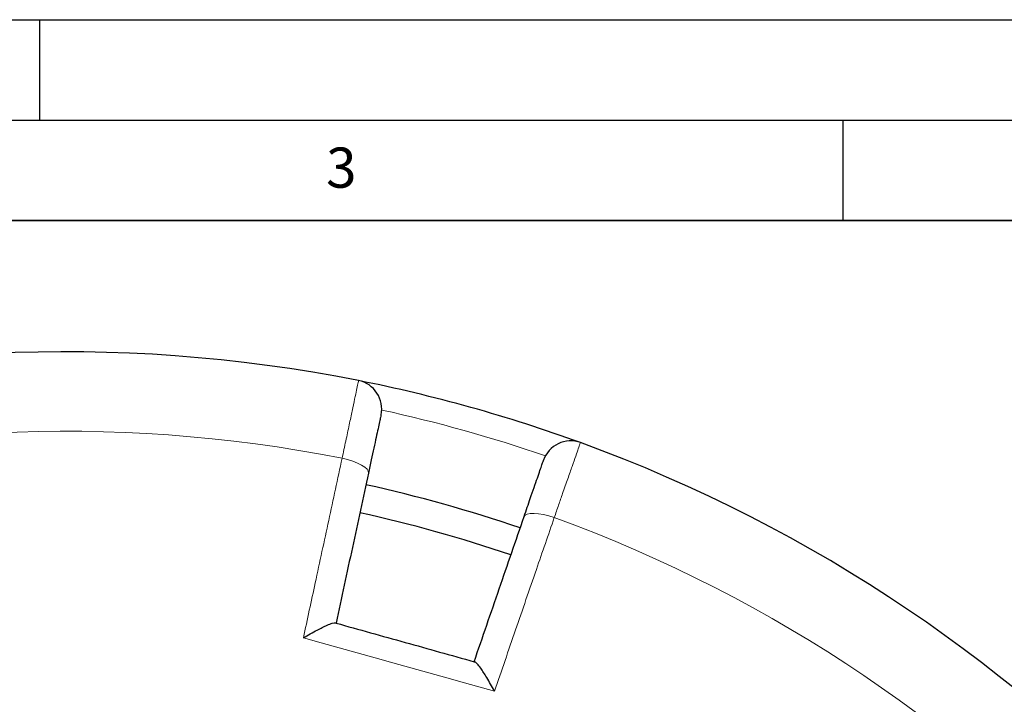
# Model space of a CAD drawing. Units: millimetres. Extents: x 0 to 420, y 0 to 297.
# Drawn here: x 124 to 173, y 263 to 297 of the extents above; entities that cross this region are included whole.
import ezdxf

# ---------------------------------------------------------------- set-up
doc = ezdxf.new("R2010")
doc.units = ezdxf.units.MM
doc.layers.add('LINIEN-DICK', color=7, linetype='Continuous', lineweight=35)
doc.layers.add('LINIEN-DÜNN', color=7, linetype='Continuous')
doc.layers.add('VORLAGE_TEXT', color=7, linetype='Continuous')
doc.styles.add('SLDTEXTSTYLE0', font='TXT', dxfattribs={"width": 0.605})

msp = doc.modelspace()

# ---------------------------------------------------------------- linework, layer by layer
at = {"color": 8, "linetype": 'Continuous', "lineweight": 18, "flags": 128}
for points in [[(141.3696, 274.4373), (141.3608, 274.5274), (141.2983, 274.6258), (141.1846, 274.7286), (141.0239, 274.8318), (140.8227, 274.9314), (140.5885, 275.0235), (140.3305, 275.1047), (140.0587, 275.1717)], [(150.6237, 272.2211), (150.3565, 272.3046), (150.0938, 272.3688), (149.8458, 272.4113), (149.622, 272.4305), (149.4312, 272.4254), (149.2806, 272.3965), (149.1762, 272.3447), (149.122, 272.2721)]]:
    msp.add_lwpolyline(points, dxfattribs=at)
at = {"color": 7, "linetype": 'Continuous', "lineweight": 25}
for centre, radius, start, end in [((126.2867, 205.4702), 75, 78.781776, 190.009791), ((140.5997, 277.6359), 1.4286, 347.79649, 78.78178), ((126.2867, 205.4702), 75, 70.009791, 78.781776), ((151.4378, 274.609), 1.4286, 70.00979, 160.99508), ((126.2867, 205.4702), 75, 318.781776, 70.009791), ((126.2867, 205.4702), 70, 71.129021, 77.662664), ((126.2867, 205.4702), 68.575, 71.131666, 77.65976)]:
    msp.add_arc(centre, radius, start, end, dxfattribs=at)
at = {"color": 8, "linetype": 'Continuous', "lineweight": 18}
for centre, radius, start, end in [((126.3491, 205.6937), 73.5714, 71.095518, 77.696049), ((126.2867, 205.4702), 71.0491, 78.823129, 189.968438), ((126.2867, 205.4702), 71.0491, 318.823129, 69.968438)]:
    msp.add_arc(centre, radius, start, end, dxfattribs=at)
for points, knots in [([(140.0587, 275.1717), (140.1202, 275.4618), (140.2448, 276.0505), (140.4127, 276.8432), (140.5624, 277.5498), (140.686, 278.133), (140.7826, 278.5887), (140.8413, 278.8654), (140.8725, 279.0127), (140.8759, 279.029), (140.8777, 279.0372)], [0, 0, 0, 0, 0.1322651, 0.2683658, 0.4006342, 0.5367391, 0.6689957, 0.8050884, 0.9018116, 1, 1, 1, 1]), ([(151.9262, 275.9515), (151.9211, 275.9371), (151.9109, 275.9079), (151.8289, 275.6726), (151.699, 275.3005), (151.5224, 274.7947), (151.3024, 274.1645), (151.0708, 273.5013), (150.8414, 272.8443), (150.6966, 272.4299), (150.6237, 272.2211)], [0, 0, 0, 0, 0.1322353, 0.2683053, 0.4005388, 0.5366063, 0.6688456, 0.8049188, 0.9017251, 1, 1, 1, 1]), ([(138.1292, 266.2407), (138.3258, 267.1507), (138.7491, 269.1103), (139.3934, 272.0923), (139.8368, 274.1447), (140.0587, 275.1717)], [0, 0, 0, 0, 0.3022134, 0.6508483, 1, 1, 1, 1]), ([(150.6237, 272.2211), (150.3275, 271.3617), (149.6896, 269.5109), (148.697, 266.6308), (147.9967, 264.5993), (147.6464, 263.5827)], [0, 0, 0, 0, 0.3022134, 0.6508483, 1, 1, 1, 1])]:
    msp.add_open_spline(points, degree=3, knots=knots, dxfattribs=at)
at = {"color": 7, "linetype": 'Continuous', "lineweight": 25}
for points, knots in [([(141.996, 277.3339), (141.9947, 277.3278), (141.9921, 277.3155), (141.9685, 277.2064), (141.9235, 276.9985), (141.8504, 276.6603), (141.7554, 276.2211), (141.6417, 275.6954), (141.5126, 275.0985), (141.4172, 274.6577), (141.3696, 274.4373)], [0, 0, 0, 0, 0.09745623, 0.19491246, 0.32908416, 0.46325591, 0.59744225, 0.73162869, 0.8658143, 1, 1, 1, 1]), ([(149.122, 272.2721), (149.1756, 272.4278), (149.2828, 272.739), (149.4519, 273.23), (149.6238, 273.729), (149.7865, 274.2016), (149.9179, 274.5829), (150.0143, 274.8629), (150.0754, 275.0402), (150.0832, 275.0629), (150.0871, 275.0742)], [0, 0, 0, 0, 0.09754636, 0.1950927, 0.32924956, 0.46340631, 0.59755458, 0.73170278, 0.8658514, 1, 1, 1, 1]), ([(141.3696, 274.4373), (141.1033, 273.2063), (140.5703, 270.7416), (140.0269, 268.229), (139.7549, 266.9713)], [0, 0, 0, 0, 0.499448, 1, 1, 1, 1]), ([(146.6345, 265.0499), (147.0526, 266.2638), (147.8897, 268.6944), (148.7109, 271.0787), (149.122, 272.2721)], [0, 0, 0, 0, 0.499448, 1, 1, 1, 1]), ([(138.1292, 266.2407), (138.1301, 266.2412), (138.246, 266.3098), (138.4766, 266.4427), (138.7927, 266.6142), (139.0745, 266.7566), (139.3388, 266.8778), (139.591, 266.9759), (139.6795, 266.9786), (139.724, 266.9799)], [0, 0, 0, 0, 0.0012109, 0.171326, 0.3413583, 0.4843583, 0.6271787, 0.8129074, 1, 1, 1, 1]), ([(139.724, 266.9799), (139.7343, 266.977), (140.8911, 266.6539), (143.1947, 266.0106), (145.4982, 265.3672), (146.6551, 265.0441), (146.6654, 265.0413)], [0, 0, 0, 0, 0.0044531, 0.5, 0.9955469, 1, 1, 1, 1]), ([(147.6464, 263.5827), (147.6459, 263.5836), (147.5823, 263.7024), (147.4539, 263.9355), (147.2724, 264.246), (147.1052, 264.5137), (146.9419, 264.7544), (146.7771, 264.969), (146.7027, 265.0171), (146.6654, 265.0413)], [0, 0, 0, 0, 0.0012109, 0.171326, 0.3413583, 0.4843583, 0.6271787, 0.8129074, 1, 1, 1, 1])]:
    msp.add_open_spline(points, degree=3, knots=knots, dxfattribs=at)
at = {"color": 8, "linetype": 'Continuous', "lineweight": 18}
msp.add_open_spline([(147.6464, 263.5827), (146.0598, 264.0246), (142.8868, 264.9082), (139.7151, 265.7966), (138.1292, 266.2407)], degree=3, dxfattribs=at)
at = {"layer": 'LINIEN-DICK'}
msp.add_line((410, 287), (20, 287), dxfattribs=at)
at = {"layer": 'LINIEN-DÜNN'}
for p, q in [((0, 297), (420, 297)), ((125, 292), (125, 297)), ((15, 292), (415, 292)), ((165, 292), (165, 287))]:
    msp.add_line(p, q, dxfattribs=at)

# ---------------------------------------------------------------- texts
at = {"layer": 'VORLAGE_TEXT', "insert": (140.0166, 290.6379), "char_height": 2, "attachment_point": 2, "style": 'SLDTEXTSTYLE0'}
msp.add_mtext('3', dxfattribs=at)

doc.saveas('drawing.dxf')
